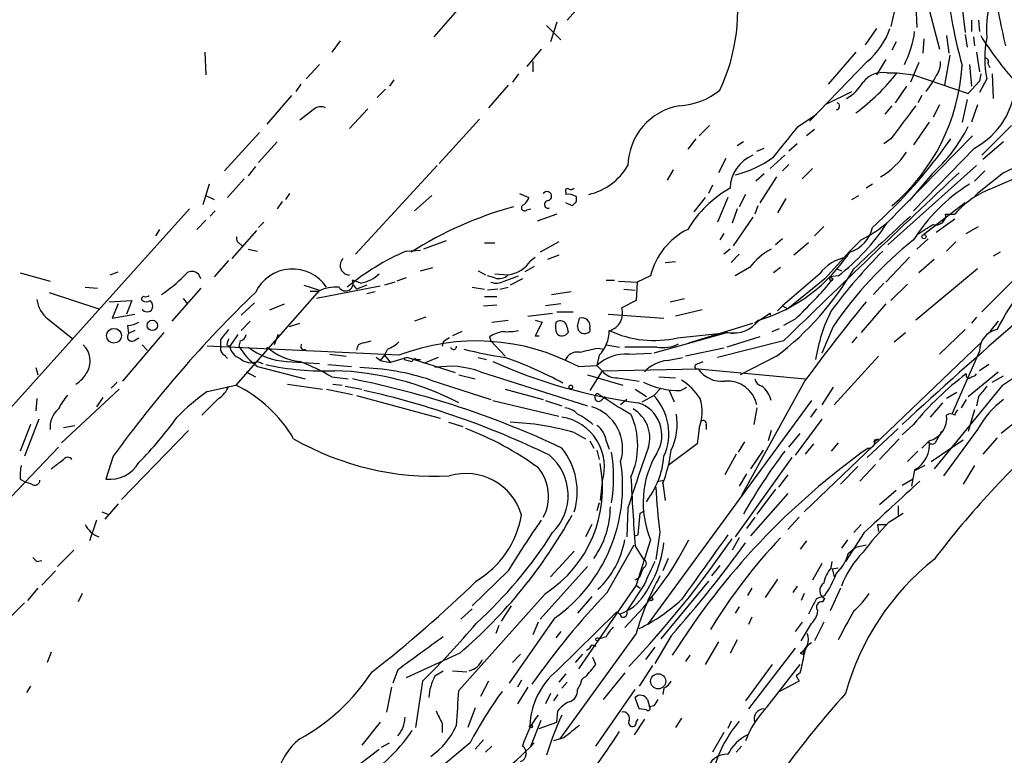
# Model space of a CAD drawing. Extents: x 4 to 978, y 21 to 893.
# Drawn here: x 716 to 797, y 143 to 203 of the extents above; entities that cross this region are included whole.
import ezdxf

# ---------------------------------------------------------------- set-up
doc = ezdxf.new("R2010")
doc.units = 0
doc.header["$MEASUREMENT"] = 0
doc.layers.add('MAIN', color=5, linetype='CONTINUOUS')

msp = doc.modelspace()

# ---------------------------------------------------------------- linework, layer by layer
at = {"layer": 'MAIN'}
for p, q in [((763.3547, 205.3167), (761.238, 202.946)), ((752.602, 204.216), (750.316, 201.5913)), ((789.8553, 204.216), (789.94, 202.3533)), ((790.956, 203.7927), (791.8027, 200.5753)), ((793.6653, 203.962), (793.9193, 201.93)), ((788.0773, 203.6233), (787.8233, 202.438)), ((794.4273, 202.946), (794.4273, 202.0147)), ((795.02, 202.946), (795.1047, 202.0147)), ((759.5447, 202.5227), (760.73, 201.3373)), ((760.3913, 202.7767), (759.8833, 201.168)), ((786.638, 202.2687), (785.7067, 200.914)), ((742.6113, 201.2527), (741.934, 200.3213)), ((790.5327, 201.422), (790.448, 200.2367)), ((792.3953, 201.676), (792.5647, 200.2367)), ((793.9193, 201.7607), (794.0887, 200.7447)), ((794.5967, 201.5913), (794.6813, 200.8293)), ((759.1213, 200.5753), (757.936, 199.136)), ((788.2467, 201.168), (787.908, 200.4907)), ((731.52, 200.3213), (731.6047, 198.4587)), ((784.9447, 200.3213), (782.6587, 197.6967)), ((787.4, 199.7287), (786.638, 198.4587)), ((792.6493, 200.0673), (792.226, 197.612)), ((794.8507, 200.3213), (795.1047, 198.7127)), ((740.918, 199.3053), (739.8173, 198.12)), ((758.444, 199.5593), (758.444, 198.7127)), ((785.876, 199.5593), (781.1347, 194.6487)), ((790.1093, 199.4747), (789.432, 197.866)), ((794.258, 199.3053), (794.4273, 197.5273)), ((795.782, 199.39), (795.9513, 199.0513)), ((747.014, 198.0353), (746.6753, 197.5273)), ((757.2587, 198.5433), (756.7507, 197.866)), ((787.4847, 198.628), (788.3313, 198.628)), ((788.3313, 198.628), (789.686, 198.4587)), ((789.686, 198.4587), (794.1733, 196.9347)), ((795.1893, 198.5433), (795.1047, 197.9507)), ((795.6973, 198.12), (795.1047, 197.0193)), ((796.1207, 198.5433), (796.2053, 196.5113)), ((739.394, 197.6967), (738.9707, 197.104)), ((746.3367, 197.2733), (745.6593, 196.596)), ((756.412, 197.612), (754.8033, 195.7493)), ((789.0933, 197.5273), (788.162, 196.1727)), ((794.1733, 196.9347), (795.1047, 197.9507)), ((738.632, 196.7653), (736.6, 194.3947)), ((782.574, 196.088), (784.606, 197.104)), ((790.3633, 196.7653), (790.0247, 196.1727)), ((794.0887, 196.4267), (793.6653, 194.564)), ((740.41, 195.58), (739.3093, 194.7333)), ((744.8973, 195.6647), (743.3733, 194.056)), ((787.908, 195.9187), (787.3153, 195.2413)), ((791.8027, 196.0033), (791.2947, 194.9873)), ((794.9353, 196.0033), (794.4273, 194.564)), ((750.7393, 191.1773), (754.0413, 194.818)), ((780.2033, 194.2253), (781.7273, 195.2413)), ((772.922, 194.31), (772.0753, 193.4633)), ((781.558, 193.9713), (780.8807, 193.4633)), ((790.956, 194.564), (789.686, 192.7013)), ((797.7293, 194.31), (795.274, 191.8547)), ((736.0073, 193.7173), (733.1287, 190.5847)), ((771.8213, 193.2093), (771.144, 192.3627)), ((787.8233, 193.2093), (787.2307, 192.786)), ((794.512, 193.4633), (787.4847, 186.2667)), ((737.4467, 192.9553), (735.9227, 191.262)), ((775.716, 192.9553), (775.208, 192.6167)), ((776.8167, 192.1933), (777.4093, 192.4473)), ((780.1187, 192.786), (779.4413, 192.1933)), ((794.6813, 192.4473), (789.686, 187.2827)), ((797.052, 192.9553), (795.3587, 191.516)), ((774.2767, 191.6007), (773.684, 190.4153)), ((779.1027, 191.8547), (777.9173, 190.754)), ((735.6687, 190.9233), (735.076, 190.1613)), ((750.57, 191.008), (743.8813, 183.7267)), ((779.4413, 191.0927), (778.9333, 190.5847)), ((781.3887, 190.754), (780.542, 189.9073)), ((794.8507, 191.008), (787.5693, 184.4887)), ((769.9587, 190.6693), (769.4507, 189.8227)), ((777.4093, 190.3307), (776.732, 189.738)), ((778.4253, 190.0767), (777.0707, 187.96)), ((791.21, 190.3307), (789.3473, 188.1293)), ((795.528, 190.5847), (794.6813, 189.738)), ((797.052, 190.4153), (794.9353, 188.722)), ((795.9513, 189.0607), (798.83, 190.3307)), ((731.8587, 189.484), (731.3507, 187.7907)), ((734.7373, 189.9073), (733.3827, 188.3833)), ((773.176, 189.3993), (772.8373, 188.722)), ((786.2993, 189.484), (785.7913, 189.1453)), ((731.6047, 188.5527), (732.282, 188.214)), ((738.4627, 188.722), (738.124, 188.214)), ((750.1467, 188.5527), (748.7073, 187.2827)), ((757.3433, 188.722), (758.1053, 188.3833)), ((761.1533, 188.8067), (761.1533, 188.6373)), ((762, 188.468), (762, 188.0447)), ((772.5833, 188.3833), (771.652, 187.198)), ((774.446, 188.3833), (773.5993, 186.3513)), ((775.8853, 188.6373), (775.3773, 187.6213)), ((779.1873, 188.2987), (778.51, 187.1133)), ((784.606, 188.214), (785.1987, 188.5527)), ((794.9353, 188.722), (794.6813, 188.468)), ((737.87, 188.0447), (737.4467, 187.452)), ((761.6613, 187.706), (761.1533, 187.96)), ((776.9013, 187.706), (776.6473, 187.0287)), ((793.9193, 187.96), (790.5327, 185.3353)), ((730.25, 187.452), (715.518, 171.0267)), ((732.3667, 187.2827), (731.9433, 186.8593)), ((757.936, 187.3673), (758.2747, 187.452)), ((760.3913, 187.0287), (758.7827, 186.436)), ((775.208, 187.452), (774.7847, 186.2667)), ((776.478, 186.7747), (774.8693, 184.404)), ((789.178, 186.6053), (789.432, 186.8593)), ((792.3107, 187.0287), (793.0727, 187.0287)), ((731.6047, 186.5207), (730.8427, 185.7587)), ((736.346, 186.3513), (735.9227, 185.928)), ((782.32, 186.0127), (781.558, 185.2507)), ((793.0727, 186.6053), (791.5487, 185.5047)), ((794.004, 185.42), (795.02, 186.0127)), ((727.7947, 185.7587), (727.456, 185.2507)), ((735.7533, 185.674), (733.7213, 183.388)), ((774.1073, 185.42), (773.7687, 184.912)), ((734.314, 184.658), (734.568, 184.404)), ((751.332, 184.8273), (749.4693, 184.15)), ((754.4647, 184.658), (755.3113, 184.658)), ((760.5607, 184.7427), (759.0367, 183.896)), ((778.9333, 184.9967), (778.3407, 184.4887)), ((781.05, 184.658), (779.8647, 183.642)), ((785.368, 184.912), (784.4367, 183.9807)), ((790.8713, 184.9967), (789.94, 184.15)), ((793.1573, 184.7427), (792.3953, 183.9807)), ((735.076, 184.15), (735.838, 183.9807)), ((748.03, 183.9807), (749.2153, 184.0653)), ((758.2747, 183.2187), (758.6133, 183.4727)), ((760.5607, 183.642), (759.6293, 183.3033)), ((774.6153, 184.15), (774.1073, 183.7267)), ((775.3773, 183.7267), (774.7, 183.0493)), ((784.4367, 183.9807), (782.4047, 181.6947)), ((784.4367, 183.9807), (784.1827, 183.4727)), ((787.4, 181.4407), (789.3473, 183.4727)), ((796.798, 183.896), (796.2053, 183.5573)), ((733.4673, 183.2187), (732.282, 181.864)), ((758.5287, 182.7107), (757.7667, 182.2873)), ((769.2813, 183.0493), (770.128, 183.134)), ((791.3793, 183.3033), (790.1093, 182.2027)), ((716.3647, 182.2027), (718.82, 181.5253)), ((723.7307, 182.0333), (724.408, 182.2873)), ((749.2153, 182.372), (750.2313, 182.626)), ((753.9567, 182.372), (754.5493, 182.0333)), ((755.3113, 181.7793), (754.7187, 181.9487)), ((755.3113, 182.118), (756.412, 182.0333)), ((756.0733, 181.5253), (757.2587, 181.9487)), ((768.096, 181.9487), (766.9953, 181.4407)), ((776.224, 182.626), (775.0387, 181.9487)), ((778.764, 182.626), (778.1713, 182.2027)), ((781.9813, 182.118), (778.9333, 179.4933)), ((783.5053, 181.9487), (782.828, 181.864)), ((782.828, 181.864), (783.082, 181.6947)), ((783.4207, 182.5413), (783.7593, 182.372)), ((794.9353, 182.5413), (789.8553, 178.308)), ((798.6607, 182.372), (795.274, 178.9853)), ((739.648, 181.1867), (740.918, 180.7633)), ((745.9133, 181.102), (740.664, 180.086)), ((744.3047, 181.356), (743.6273, 181.61)), ((743.712, 181.1867), (743.966, 180.848)), ((744.8127, 181.1867), (743.966, 180.848)), ((747.0987, 181.4407), (746.252, 181.1867)), ((748.03, 181.7793), (747.268, 181.5253)), ((757.5973, 181.6947), (756.5813, 181.1867)), ((764.4553, 181.61), (765.1327, 181.61)), ((765.4713, 181.5253), (766.9953, 181.4407)), ((766.9953, 181.4407), (766.9107, 179.9167)), ((782.4047, 181.6947), (779.3567, 179.2393)), ((787.2307, 181.356), (786.384, 180.4247)), ((789.178, 181.2713), (787.8233, 179.9167)), ((718.7353, 180.594), (722.7993, 179.2393)), ((721.6987, 181.0173), (722.7147, 180.9327)), ((731.1813, 180.9327), (728.8107, 178.2233)), ((740.918, 180.7633), (734.06, 172.974)), ((740.8333, 180.6787), (740.156, 180.6787)), ((744.8127, 180.5093), (745.49, 180.6787)), ((753.4487, 181.0173), (754.4647, 180.848)), ((754.4647, 180.2553), (755.4807, 180.2553)), ((755.5653, 180.848), (754.7187, 180.7633)), ((755.7347, 180.848), (756.412, 181.0173)), ((759.968, 180.4247), (761.5767, 180.6787)), ((765.8947, 180.848), (766.826, 180.7633)), ((723.646, 179.832), (725.5087, 179.9167)), ((724.408, 179.6627), (723.9, 178.4773)), ((725.5087, 179.9167), (725.0853, 178.816)), ((729.742, 180.086), (730.0807, 179.6627)), ((735.584, 179.7473), (734.4833, 178.7313)), ((736.854, 179.1547), (738.0393, 179.6627)), ((754.38, 179.4933), (755.4807, 179.578)), ((760.73, 179.6627), (759.46, 179.4933)), ((766.9107, 179.9167), (765.7253, 179.324)), ((769.7047, 179.832), (770.89, 180.086)), ((778.9333, 179.4933), (778.51, 179.07)), ((778.9333, 179.4933), (779.3567, 179.2393)), ((778.9333, 179.4933), (779.3567, 179.2393)), ((787.4, 179.6627), (785.368, 177.292)), ((723.9, 178.4773), (725.7627, 178.816)), ((758.0207, 178.6467), (760.0527, 178.9007)), ((760.3913, 178.9853), (761.746, 178.9853)), ((764.6247, 178.816), (769.1967, 178.4773)), ((772.3293, 179.1547), (770.128, 178.6467)), ((776.6473, 178.054), (777.9173, 178.9007)), ((777.9173, 178.9007), (777.9173, 178.7313)), ((718.6507, 178.3927), (720.6827, 176.784)), ((725.17, 177.8847), (725.2547, 177.2073)), ((735.2453, 178.2233), (734.4833, 177.4613)), ((738.4627, 177.8), (739.3093, 178.054)), ((749.6387, 178.562), (748.7073, 178.2233)), ((755.0573, 178.1387), (756.412, 178.308)), ((758.6133, 178.308), (759.206, 178.1387)), ((759.206, 178.1387), (758.6133, 177.038)), ((760.3067, 178.1387), (760.476, 178.2233)), ((762.0847, 177.8), (762.254, 178.4773)), ((771.2287, 176.4453), (776.478, 178.054)), ((776.986, 178.308), (776.6473, 178.054)), ((779.9493, 178.3927), (779.018, 177.8847)), ((783.082, 177.8), (782.1507, 175.5987)), ((794.8507, 178.562), (794.4273, 178.054)), ((796.6287, 178.2233), (795.9513, 177.3767)), ((728.1333, 177.292), (724.7467, 173.3127)), ((725.7627, 177.4613), (725.2547, 177.2073)), ((734.2293, 177.1227), (733.552, 176.1913)), ((737.5313, 177.1227), (737.1927, 176.276)), ((752.602, 177.3767), (751.84, 177.038)), ((758.6133, 177.038), (758.952, 177.038)), ((761.238, 177.7153), (761.3227, 177.292)), ((763.1007, 177.6307), (763.1007, 177.3767)), ((774.446, 177.292), (768.35, 175.5987)), ((770.2973, 176.8687), (774.446, 177.292)), ((774.446, 177.292), (774.8693, 177.2073)), ((778.0867, 177.3767), (778.6793, 177.6307)), ((788.0773, 176.53), (789.0087, 177.292)), ((793.9193, 177.546), (791.8027, 175.514)), ((725.678, 176.6147), (726.1013, 176.8687)), ((726.3553, 176.276), (726.7787, 175.8527)), ((747.4373, 175.4293), (731.6893, 176.1913)), ((732.79, 176.6993), (732.79, 176.1067)), ((733.298, 176.276), (733.552, 176.1913)), ((734.3987, 176.6147), (734.314, 176.1913)), ((744.5587, 176.4453), (745.1513, 176.6147)), ((751.078, 176.53), (750.9933, 176.1913)), ((754.888, 176.9533), (754.9727, 176.6147)), ((754.9727, 176.6147), (756.158, 175.3447)), ((764.4553, 176.276), (765.556, 176.1067)), ((779.018, 176.6147), (773.5993, 175.26)), ((777.0707, 176.9533), (774.3613, 176.1067)), ((780.7113, 162.56), (795.1893, 176.4453)), ((785.0293, 176.9533), (784.606, 176.4453)), ((733.1287, 175.4293), (733.3827, 175.1753)), ((741.7647, 175.514), (743.1193, 175.3447)), ((746.252, 175.4293), (745.9133, 175.006)), ((746.506, 175.9373), (746.252, 175.4293)), ((746.252, 175.4293), (746.76, 174.8367)), ((763.8627, 175.4293), (763.6933, 174.5827)), ((763.778, 176.022), (764.286, 175.9373)), ((768.604, 176.1067), (765.9793, 176.1067)), ((766.318, 175.514), (768.1807, 175.5987)), ((774.1073, 176.022), (770.9747, 175.3447)), ((795.1047, 175.768), (792.8187, 170.6033)), ((735.838, 174.9213), (736.2613, 174.752)), ((738.2087, 174.9213), (740.918, 174.752)), ((741.5953, 174.6673), (743.5427, 174.498)), ((745.9133, 175.006), (745.5747, 175.26)), ((745.9133, 175.006), (746.76, 174.8367)), ((748.1147, 175.26), (746.76, 174.8367)), ((747.9453, 175.26), (747.8607, 175.0907)), ((747.9453, 175.26), (747.8607, 175.0907)), ((747.8607, 175.0907), (748.538, 174.9213)), ((752.094, 173.99), (748.1147, 175.26)), ((748.8767, 175.0907), (749.2153, 175.0907)), ((750.6547, 175.26), (749.4693, 174.752)), ((753.9567, 175.26), (754.634, 175.0907)), ((762.1693, 174.498), (763.6933, 174.5827)), ((763.6933, 174.5827), (764.1167, 174.1593)), ((769.4507, 175.006), (770.7207, 175.26)), ((771.8213, 174.6673), (772.414, 174.9213)), ((778.4253, 175.3447), (775.462, 173.8207)), ((786.8073, 175.3447), (783.1667, 171.3653)), ((795.8667, 174.6673), (795.1047, 174.1593)), ((717.6347, 174.4133), (717.804, 173.8207)), ((734.9067, 174.0747), (735.6687, 173.6513)), ((735.838, 174.498), (739.7327, 173.482)), ((752.348, 173.8207), (753.7027, 173.482)), ((754.126, 174.0747), (762.9313, 171.2807)), ((762.9313, 173.8207), (765.81, 172.974)), ((764.1167, 174.1593), (763.1007, 172.5507)), ((764.1167, 174.1593), (771.9907, 174.3287)), ((771.9907, 174.3287), (780.796, 173.482)), ((794.1733, 172.0427), (796.6287, 174.0747)), ((724.3233, 173.228), (723.8153, 172.72)), ((731.6893, 172.466), (734.06, 172.974)), ((738.2933, 173.0587), (741.172, 172.6353)), ((741.934, 173.6513), (743.2887, 173.482)), ((742.0187, 173.0587), (742.7807, 172.974)), ((750.062, 173.3973), (754.9727, 171.7887)), ((765.3867, 173.5667), (767.1647, 173.3127)), ((768.7733, 173.6513), (770.128, 173.5667)), ((780.796, 173.3973), (775.5467, 163.9147)), ((796.9673, 172.974), (791.3793, 166.116)), ((796.1207, 173.228), (797.052, 173.736)), ((724.4927, 172.6353), (719.7513, 168.2327)), ((741.5107, 172.6353), (743.6273, 172.212)), ((743.0347, 172.8893), (744.3893, 172.6353)), ((756.158, 172.6353), (759.2907, 171.7887)), ((766.826, 172.6353), (767.7573, 172.0427)), ((768.9427, 172.72), (768.35, 172.1273)), ((769.62, 172.5507), (770.0433, 171.6193)), ((770.5513, 172.5507), (771.0593, 172.8047)), ((783.082, 172.8047), (782.1507, 171.3653)), ((793.242, 172.3813), (792.3953, 171.8733)), ((717.7193, 171.8733), (717.6347, 170.8573)), ((723.138, 171.958), (722.63, 171.196)), ((732.6207, 171.8733), (731.266, 170.5187)), ((743.966, 172.1273), (750.824, 170.2647)), ((755.142, 171.704), (760.5607, 170.434)), ((759.46, 171.704), (760.8147, 171.2807)), ((764.032, 171.704), (764.3707, 172.0427)), ((766.1487, 171.7887), (765.6407, 171.3653)), ((767.4187, 171.6193), (768.35, 172.1273)), ((781.304, 171.704), (767.842, 153.3313)), ((792.0567, 171.5347), (791.0407, 170.3493)), ((794.004, 171.7887), (793.5807, 171.1113)), ((795.02, 172.0427), (794.8507, 171.2807)), ((776.8167, 171.1113), (776.5627, 169.7567)), ((781.7273, 171.0267), (781.2193, 170.3493)), ((794.6813, 170.942), (794.1733, 169.164)), ((717.2113, 169.7567), (716.3647, 167.5553)), ((717.8887, 170.18), (716.7033, 167.132)), ((751.5013, 169.926), (752.6867, 169.5873)), ((772.668, 169.7567), (772.668, 169.3333)), ((782.1507, 170.18), (779.9493, 167.2167)), ((789.686, 169.7567), (788.7547, 168.91)), ((798.2373, 170.0953), (796.8827, 168.9947)), ((719.9207, 169.5027), (720.852, 169.672)), ((730.1653, 169.2487), (724.662, 163.576)), ((761.8307, 169.0793), (762.762, 168.5713)), ((772.0753, 169.418), (771.906, 168.148)), ((778.002, 169.2487), (777.748, 168.402)), ((779.4413, 167.894), (780.3727, 168.9947)), ((788.416, 169.418), (785.876, 167.0473)), ((791.972, 169.164), (791.464, 168.2327)), ((794.9353, 169.3333), (792.1413, 165.5233)), ((763.1007, 168.402), (763.4393, 167.8093)), ((764.4553, 168.402), (764.7093, 167.7247)), ((771.906, 168.148), (769.5353, 166.37)), ((775.8007, 168.3173), (775.2927, 167.4707)), ((781.4733, 168.148), (780.796, 167.3013)), ((783.5053, 168.2327), (782.9127, 167.5553)), ((786.384, 168.3173), (786.8073, 168.5713)), ((786.4687, 168.4867), (786.8073, 168.5713)), ((788.5007, 168.5713), (786.892, 166.878)), ((790.8713, 168.3173), (790.3633, 167.8093)), ((791.1253, 166.7087), (793.75, 168.4867)), ((796.544, 168.656), (795.3587, 167.3013)), ((719.4973, 167.894), (712.6393, 160.6973)), ((763.6933, 167.64), (763.8627, 166.878)), ((775.1233, 167.3013), (774.192, 165.608)), ((777.3247, 167.64), (776.3087, 166.116)), ((790.0247, 167.5553), (789.178, 166.7087)), ((723.9847, 167.132), (723.392, 165.2693)), ((779.6953, 167.0473), (775.0387, 160.528)), ((775.97, 165.6927), (775.3773, 164.6767)), ((785.114, 166.2853), (783.6747, 164.846)), ((786.5533, 166.4547), (785.2833, 165.1)), ((789.7707, 166.0313), (789.5167, 164.6767)), ((790.6173, 166.37), (789.7707, 165.9467)), ((794.6813, 166.37), (793.75, 164.846)), ((716.3647, 165.2693), (716.788, 165.0153)), ((717.296, 164.846), (716.788, 165.0153)), ((764.1167, 165.0153), (763.9473, 163.4913)), ((768.7733, 165.1), (769.1967, 165.1847)), ((769.112, 164.9307), (769.2813, 163.4913)), ((779.3567, 165.608), (778.5947, 164.592)), ((788.7547, 164.7613), (789.6013, 165.2693)), ((779.3567, 164.084), (776.3087, 160.6127)), ((778.3407, 164.4227), (776.8167, 162.3907)), ((788.2467, 164.338), (786.892, 163.1527)), ((763.8627, 163.322), (763.6933, 162.6447)), ((723.0533, 162.56), (723.5613, 162.3907)), ((724.408, 163.2373), (723.3073, 161.9673)), ((766.2333, 162.8987), (766.1487, 160.528)), ((767.08, 160.6973), (767.2493, 162.4753)), ((767.2493, 162.4753), (767.588, 162.6447)), ((787.654, 161.7133), (788.8393, 162.4753)), ((788.416, 163.068), (788.416, 162.306)), ((722.63, 161.8827), (722.0373, 160.1893)), ((776.6473, 162.1367), (775.97, 161.2053)), ((780.288, 162.1367), (779.3567, 161.1207)), ((763.27, 161.544), (762.762, 160.528)), ((768.858, 160.8667), (768.5193, 158.6653)), ((785.622, 160.8667), (784.098, 158.496)), ((785.368, 161.544), (784.7753, 160.8667)), ((786.7227, 161.544), (786.8073, 160.9513)), ((786.7227, 161.544), (787.4, 161.544)), ((766.7413, 160.6127), (767.08, 160.6973)), ((768.096, 160.274), (766.9107, 156.5487)), ((775.3773, 160.4433), (774.7847, 159.4273)), ((780.8807, 160.1893), (780.3727, 159.512)), ((784.2673, 160.274), (783.7593, 159.5967)), ((720.7673, 159.4273), (719.4127, 158.0727)), ((761.8307, 159.3427), (759.8833, 157.226)), ((764.54, 155.956), (766.7413, 159.8507)), ((766.826, 159.766), (767.5033, 158.6653)), ((784.352, 159.1733), (784.9447, 159.6813)), ((784.9447, 159.6813), (785.7913, 159.8507)), ((717.7193, 158.496), (718.1427, 158.5807)), ((769.5353, 158.75), (769.112, 157.734)), ((782.9127, 157.988), (782.9973, 158.496)), ((718.1427, 156.5487), (719.2433, 157.734)), ((756.412, 157.734), (753.4487, 154.8553)), ((762.9313, 158.0727), (759.0367, 153.7547)), ((773.7687, 158.1573), (773.0913, 157.3107)), ((782.1507, 158.3267), (781.3887, 156.972)), ((782.9973, 157.9033), (783.5053, 157.988)), ((782.9973, 157.9033), (783.1667, 157.226)), ((767.1647, 157.1413), (766.826, 156.972)), ((772.8373, 156.8873), (768.9427, 152.146)), ((778.51, 157.0567), (777.494, 155.5327)), ((717.804, 156.2947), (716.9573, 155.2787)), ((766.9107, 156.5487), (762.1693, 149.6907)), ((767.588, 156.6333), (766.1487, 154.432)), ((766.9107, 156.5487), (767.2493, 156.2947)), ((776.3933, 156.2947), (776.0547, 155.702)), ((780.1187, 156.464), (779.78, 155.956)), ((783.6747, 156.2947), (782.828, 154.432)), ((721.4447, 155.8713), (721.106, 155.194)), ((759.46, 155.8713), (752.348, 147.9127)), ((763.27, 155.6173), (762.0847, 154.2627)), ((780.7113, 155.8713), (780.4573, 155.2787)), ((781.7273, 155.448), (782.4047, 155.702)), ((782.2353, 155.194), (782.4047, 155.448)), ((716.7033, 155.1093), (714.9253, 153.3313)), ((752.5173, 153.7547), (753.4487, 154.6013)), ((756.666, 154.8553), (755.8193, 153.5853)), ((775.3773, 154.7707), (775.0387, 154.2627)), ((760.222, 153.8393), (756.4967, 148.5053)), ((760.3913, 149.5213), (765.302, 154.3473)), ((776.3933, 153.924), (776.1393, 153.3313)), ((755.65, 153.2467), (755.396, 152.5693)), ((758.8673, 153.5007), (758.444, 152.4847)), ((760.73, 152.7387), (760.3067, 152.2307)), ((780.542, 153.5007), (779.9493, 152.7387)), ((780.4573, 151.9767), (781.304, 153.416)), ((782.32, 153.5007), (781.558, 151.9767)), ((766.9107, 152.5693), (760.6453, 143.9333)), ((764.4553, 152.3153), (763.8627, 152.146)), ((769.7893, 152.4), (768.4347, 150.114)), ((775.208, 152.0613), (774.6153, 150.9607)), ((763.27, 151.638), (763.6087, 151.5533)), ((768.4347, 151.4687), (767.6727, 150.4527)), ((773.684, 151.892), (772.5833, 150.0293)), ((779.9493, 151.384), (776.1393, 146.3887)), ((780.796, 151.384), (780.6267, 150.876)), ((718.9047, 151.0453), (718.566, 150.1987)), ((752.4327, 150.9607), (748.03, 148.9287)), ((757.428, 150.876), (756.7507, 150.1987)), ((762.508, 150.876), (761.9153, 150.1987)), ((763.6087, 150.0293), (763.3547, 150.622)), ((771.3133, 150.7913), (770.9747, 150.2833)), ((780.3727, 150.9607), (780.6267, 150.876)), ((747.3527, 149.606), (746.9293, 148.5053)), ((750.4007, 149.098), (751.078, 149.5213)), ((751.84, 149.5213), (753.0253, 149.4367)), ((768.2653, 149.9447), (767.1647, 148.2513)), ((778.0867, 150.0293), (775.8853, 147.066)), ((777.6633, 146.558), (780.3727, 150.0293)), ((757.5127, 148.7593), (757.174, 148.1667)), ((761.1533, 149.2673), (760.5607, 148.59)), ((765.9793, 149.352), (764.2013, 147.1507)), ((780.3727, 149.352), (780.034, 149.098)), ((780.034, 149.098), (780.288, 148.6747)), ((717.2113, 148.2513), (716.8727, 147.7433)), ((746.8447, 148.1667), (746.4213, 146.1347)), ((749.3847, 148.6747), (748.792, 144.8647)), ((754.8033, 148.6747), (754.126, 147.4047)), ((758.0207, 148.1667), (757.174, 146.812)), ((761.238, 148.59), (760.8147, 148.082)), ((762.0847, 147.9973), (762.3387, 148.4207)), ((763.6087, 143.3407), (766.826, 147.9973)), ((769.1967, 148.082), (769.112, 147.574)), ((780.288, 148.6747), (778.6793, 147.828)), ((759.8833, 147.6587), (759.46, 146.812)), ((760.476, 147.574), (760.1373, 147.066)), ((767.1647, 146.3887), (766.826, 147.32)), ((767.842, 147.1507), (768.0113, 146.558)), ((753.7027, 146.4733), (753.11, 144.8647)), ((767.7573, 146.304), (767.1647, 146.3887)), ((768.35, 146.6427), (768.0113, 146.558)), ((760.3913, 145.288), (760.476, 146.2193)), ((767.588, 145.542), (766.7413, 144.272)), ((766.9107, 145.288), (767.08, 145.542)), ((770.636, 145.6267), (770.128, 144.8647)), ((745.9133, 145.288), (744.3893, 143.4253)), ((750.9933, 145.2033), (750.9933, 144.4413)), ((758.2747, 143.3407), (759.1213, 145.4573)), ((758.952, 144.78), (760.3913, 145.288)), ((774.7, 145.3727), (774.446, 144.78)), ((754.38, 143.8487), (753.7027, 143.0867)), ((760.984, 144.018), (760.1373, 143.764)), ((774.1073, 144.4413), (773.176, 142.8327)), ((743.3733, 141.224), (745.8287, 143.0867)), ((745.998, 143.256), (746.6753, 143.5947)), ((753.2793, 143.5947), (750.1467, 140.97)), ((755.0573, 143.3407), (754.5493, 142.8327)), ((775.5467, 143.3407), (775.1233, 142.8327))]:
    msp.add_line(p, q, dxfattribs=at)
for centre, radius in [((790.5326, 185.1661), 0.1693), ((727.202, 177.8847), 0.4233), ((724.0528, 177.031), 0.6077), ((761.5464, 172.8229), 0.1541), ((768.1383, 155.4057), 0.1338), ((763.7356, 152.1037), 0.1338), ((768.7222, 148.6582), 0.6193), ((758.2746, 144.9494), 0.1197)]:
    msp.add_circle(centre, radius, dxfattribs=at)
for centre, radius, start, end in [((832.1451, 209.925), 39.9409, 184.185328, 195.545489), ((759.9629, 203.7562), 15.2883, 334.559293, 11.315739), ((946.4977, 233.9702), 152.911, 190.445278, 192.517237), ((802.1646, 202.2549), 6.5105, 152.788294, 186.599195), ((782.1784, 204.0964), 5.853, 309.178998, 341.804032), ((781.6793, 203.0563), 8.1582, 332.626785, 352.664697), ((818.5348, 216.3225), 27.5596, 212.103338, 222.04343), ((803.8885, 199.8133), 8.3644, 168.319559, 191.67977), ((795.5845, 199.5594), 0.2601, 319.379598, 102.545532), ((777.3132, 200.2), 16.3814, 310.297646, 356.572745), ((790.0383, 199.4465), 1.8524, 324.622323, 3.491057), ((774.057, 209.8803), 18.1761, 306.799224, 321.751611), ((787.1777, 196.5432), 2.1073, 81.623037, 141.117688), ((786.0494, 201.1231), 6.1482, 319.178248, 333.439533), ((770.1232, 201.7393), 5.8307, 273.377367, 308.698328), ((782.1932, 199.8552), 3.891, 300.751121, 329.254182), ((791.6046, 198.1379), 6.4691, 298.398473, 357.591122), ((741.0343, 194.9664), 0.8754, 63.420314, 135.495234), ((771.3224, 190.9009), 5.0902, 99.677718, 178.79439), ((783.3042, 195.8869), 0.3086, 275.915695, 67.822829), ((1466.2127, -313.4536), 846.711, 143.0161889, 143.2453638), ((770.1781, 250.87), 66.1587, 293.96656, 302.635793), ((144.2178, 700.9309), 813.1593, 321.2255949, 321.4547887), ((781.9731, 200.4335), 13.6889, 312.436398, 333.030254), ((758.838, 216.6803), 41.229, 311.764331, 325.299661), ((777.7106, 189.0123), 3.0982, 113.443852, 177.539607), ((772.9625, 198.8935), 8.8932, 283.500745, 305.852683), ((783.5852, 195.7277), 6.5906, 300.970466, 326.693791), ((761.8521, 193.5854), 5.0831, 283.236583, 329.532283), ((1581.5748, -646.0038), 1149.26, 133.2986217, 134.2927579), ((761.2803, 188.9337), 0.1796, 45, 225), ((761.5344, 189.5262), 0.4826, 254.728219, 307.879149), ((779.3213, 180.8492), 9.5379, 119.56427, 149.020172), ((802.132, 177.038), 14.7276, 122.319617, 147.680383), ((757.0052, 188.7216), 1.1509, 306.018589, 342.906421), ((759.5925, 188.4901), 0.3807, 288.611038, 142.461697), ((761.3229, 187.2836), 1.3643, 60.24418, 97.141165), ((798.5755, 182.2882), 7.2631, 111.180292, 139.256071), ((765.0353, 157.8787), 30.8523, 105.413469, 122.511202), ((757.7513, 187.5444), 0.2559, 105.714701, 316.203383), ((759.6822, 187.8224), 0.3085, 84.084305, 292.18418), ((846.5056, 103.2004), 119.7487, 134.885409, 135.114591), ((1866.609, -979.4805), 1587.6583, 132.7241244, 132.9533061), ((781.5187, 193.1166), 9.0627, 295.134262, 315.590556), ((791.5475, 186.9116), 0.7722, 250.889248, 8.723031), ((772.4773, 196.1046), 17.9445, 307.919986, 326.753692), ((783.6582, 186.4793), 2.698, 286.770639, 348.209449), ((578.9381, 524.4404), 399.3921, 301.891178, 302.120356), ((734.4832, 184.9966), 0.3785, 153.414641, 243.448488), ((773.7005, 180.5893), 5.767, 116.314459, 166.365924), ((810.2888, 159.1587), 32.9804, 128.660025, 145.582203), ((755.5947, 166.25), 19.277, 113.105237, 129.99878), ((780.4156, 179.535), 5.208, 117.609128, 143.593926), ((772.9813, 191.4087), 13.6992, 286.997656, 326.742268), ((784.6893, 180.1834), 3.3281, 98.755586, 144.457919), ((818.3147, 152.8315), 44.0654, 135.017929, 143.455685), ((743.3904, 182.8123), 0.7792, 132.368162, 268.74249), ((756.0094, 184.7221), 2.7188, 278.51576, 326.429168), ((720.804, 191.0763), 12.8344, 303.908974, 314.668862), ((730.4608, 181.5911), 0.728, 8.182421, 150.579223), ((738.7094, 179.1538), 3.3645, 33.632918, 154.655849), ((743.8669, 184.1366), 2.8149, 278.947653, 314.182449), ((755.6499, 182.8238), 1.098, 252.038641, 313.952068), ((763.8602, 194.5961), 24.1404, 307.110185, 330.042216), ((782.9292, 181.7407), 0.1595, 129.377861, 343.24573), ((742.2787, 177.8536), 3.1734, 85.517794, 117.095552), ((743.0648, 181.3364), 0.6255, 210.668469, 25.938288), ((755.4384, 182.5837), 1.2342, 247.832221, 300.958184), ((753.4792, 206.6427), 38.7134, 313.136977, 319.877214), ((805.7276, 107.9868), 100.8963, 133.976692, 144.112324), ((726.5246, 180.0437), 0.2116, 89.972923, 216.875312), ((726.6516, 180.7212), 0.4829, 254.763614, 307.866658), ((720.2585, 180.3976), 2.5699, 188.870747, 231.272645), ((726.694, 180.5516), 0.7196, 241.921424, 298.078576), ((726.6093, 179.451), 0.6294, 340.344339, 47.723862), ((915.5445, 73.9474), 167.4737, 140.783967, 143.571158), ((808.9729, 171.7336), 13.7208, 142.054514, 154.936764), ((782.0971, 195.9809), 27.3942, 302.876063, 322.774498), ((726.7787, 179.4933), 0.4937, 210.959776, 329.034253), ((764.3613, 178.8595), 1.4409, 283.976448, 18.805892), ((795.0284, 173.0109), 13.5463, 153.43022, 171.168299), ((725.0559, 180.1375), 2.2557, 272.899444, 297.610188), ((762.0671, 177.8291), 1.7874, 170.025444, 200.357204), ((760.6876, 177.7153), 0.5503, 0, 112.613458), ((762.6834, 177.8061), 0.5988, 180.583752, 314.181255), ((762.4516, 177.8282), 0.6785, 343.076702, 106.931377), ((774.8658, 179.9256), 2.6668, 260.943157, 322.658292), ((1038.2713, -100.1586), 367.5769, 130.769461, 132.751083), ((725.5256, 176.9533), 0.3714, 136.844093, 294.231967), ((944.8309, 7.7758), 271.1024, 141.228082, 141.457236), ((734.3139, 177.2075), 0.5988, 278.140927, 351.859073), ((756.5686, 174.2268), 3.2028, 100.43141, 121.649458), ((756.285, 182.5036), 5.1355, 266.692372, 280.929647), ((760.8213, 177.6427), 0.6119, 225.357515, 325.029459), ((761.8808, 177.4474), 2.8285, 314.481487, 0.281564), ((768.3499, 185.1485), 8.5057, 244.658118, 283.235351), ((796.8529, 175.8244), 1.7491, 100.172121, 181.847822), ((720.3176, 174.9629), 1.7867, 330.192277, 47.299854), ((860.39, 134.2025), 133.8752, 161.45383, 161.682999), ((734.8122, 176.3807), 1.2744, 188.547217, 251.065999), ((738.8215, 178.7156), 5.1662, 209.249794, 234.724686), ((739.648, 176.149), 0.2625, 128.659808, 308.659808), ((744.5444, 175.8669), 0.5786, 88.583743, 181.406357), ((745.5898, 178.405), 2.6323, 290.368798, 314.576735), ((753.786, 158.8716), 17.7331, 61.787192, 110.978265), ((835.9992, 49.711), 152.6259, 123.578058, 123.807262), ((751.9247, 176.1489), 0.2442, 189.427607, 9.477755), ((769.1121, 178.9001), 2.8392, 259.691002, 296.568661), ((733.4673, 176.022), 0.6826, 172.87186, 240.261365), ((738.4945, 180.4088), 5.4949, 231.528927, 267.018615), ((739.8683, 179.8877), 4.9978, 229.159833, 263.578023), ((760.2702, 204.6282), 29.6547, 255.352359, 262.029142), ((762.1, 174.5771), 1.1169, 82.074488, 157.418411), ((678.3422, 556.8473), 390.2912, 282.415407, 282.644593), ((766.0227, 172.1821), 3.345, 84.935217, 134.1376), ((735.3146, 176.1606), 1.3452, 227.090555, 292.896045), ((741.3448, 196.6699), 22.5264, 257.620085, 272.145177), ((732.4492, 157.3964), 18.8198, 59.736265, 68.622204), ((748.7497, 174.9214), 0.2117, 53.124688, 180.027065), ((772.7046, 214.0964), 42.9317, 245.852816, 262.471888), ((745.5706, 145.1763), 31.8924, 61.272873, 70.611426), ((769.8528, 171.8733), 3.1584, 97.314249, 135.813288), ((771.906, 174.498), 0.1893, 116.578587, 296.578587), ((719.4605, 175.3466), 2.7228, 302.830938, 332.152176), ((741.5248, 150.6146), 23.554, 62.644812, 88.386536), ((743.6295, 153.7139), 20.7078, 71.9027, 88.365944), ((751.6491, 167.486), 7.0389, 69.397177, 100.215878), ((765.3262, 175.0943), 1.5288, 217.705699, 272.267992), ((773.9245, 175.6258), 2.3285, 213.851808, 276.596705), ((809.0753, 153.8972), 25.0493, 126.98925, 140.718511), ((794.2338, 173.8086), 0.2494, 157.178608, 320.891653), ((794.3847, 174.2021), 0.5525, 274.422569, 327.506537), ((729.1548, 162.9372), 11.1713, 30.287338, 63.954246), ((729.2245, 100.9697), 73.9288, 64.703317, 78.765805), ((770.3049, 178.639), 6.0933, 242.626681, 272.317557), ((768.0127, 169.25), 4.9073, 32.314663, 57.685337), ((774.3903, 170.8376), 2.483, 12.269773, 94.580638), ((777.4096, 173.6516), 0.7809, 192.543132, 257.456868), ((744.8083, 154.7661), 22.0317, 126.545496, 134.983634), ((731.6809, 173.5171), 1.8935, 299.757642, 340.636839), ((729.5087, 105.1124), 69.0972, 64.000217, 77.419621), ((763.8392, 171.9721), 0.3303, 100.677194, 305.721221), ((780.1666, 195.503), 28.4098, 234.769749, 241.216658), ((775.8436, 171.154), 2.2274, 14.295781, 51.176285), ((1007.0207, 3.1314), 271.0633, 141.224788, 141.453958), ((722.9828, 169.4276), 3.8348, 135.251444, 155.354987), ((766.2161, 168.8631), 2.8078, 328.260018, 72.080646), ((765.027, 168.9946), 4.5669, 335.929742, 43.311534), ((768.6404, 170.7656), 3.6898, 338.57864, 17.470002), ((801.4802, 165.8313), 7.4229, 126.623822, 151.849962), ((720.7706, 169.5353), 1.961, 130.489426, 185.912354), ((760.9702, 169.6443), 1.4703, 40.71119, 86.158708), ((759.3291, 165.0938), 6.1602, 49.195123, 63.427878), ((762.226, 167.7746), 3.5771, 342.664225, 73.031048), ((760.7641, 168.021), 6.2788, 335.715169, 24.284831), ((765.28, 168.6448), 2.7511, 344.162739, 59.972777), ((765.2592, 169.7992), 5.0183, 334.51594, 9.220378), ((790.4698, 170.2803), 1.9402, 284.512539, 7.057986), ((792.734, 169.9256), 0.683, 60.270726, 119.729274), ((793.6229, 170.4764), 0.5518, 122.463229, 175.603684), ((702.4183, 189.7195), 33.08, 315.719551, 324.157706), ((755.8243, 148.5364), 21.403, 73.701964, 87.973089), ((760.1797, 166.2671), 4.1313, 342.36153, 81.158307), ((772.414, 169.8131), 0.2602, 347.480746, 130.589353), ((743.6478, 145.2322), 25.9097, 54.026848, 68.981747), ((762.4908, 168.0869), 1.9896, 9.112457, 52.815056), ((847.6582, 116.3395), 70.4187, 131.187961, 143.054189), ((750.3563, 188.7017), 23.211, 240.143854, 273.036906), ((786.0089, 168.3023), 0.4954, 264.416009, 21.852954), ((788.6701, 168.0633), 2.3109, 298.441475, 8.42815), ((791.2061, 168.5444), 0.4046, 214.14965, 309.604292), ((756.3243, 164.2172), 5.7504, 343.250365, 38.658097), ((753.2265, 165.3964), 11.8354, 349.90559, 10.093933), ((934.6435, 108.5926), 176.9496, 160.419456, 162.127396), ((775.3781, 163.328), 7.8966, 149.076436, 202.752423), ((757.9858, 169.1515), 11.8999, 339.225417, 352.70269), ((820.7114, 118.8481), 60.0401, 125.365607, 147.857188), ((819.8184, 137.1631), 50.808, 143.260531, 150.229438), ((528.9127, 420.497), 317.5006, 306.755306, 306.984489), ((720.2593, 166.6451), 0.411, 34.513548, 145.478552), ((723.7201, 167.9996), 2.7499, 263.147628, 329.985321), ((753.8922, 164.491), 10.2616, 302.859992, 11.514044), ((757.0267, 163.9257), 4.3029, 314.689278, 49.89266), ((752.5151, 164.6598), 13.2846, 305.460366, 8.872243), ((761.8984, 167.8112), 7.3298, 323.065536, 354.68321), ((719.7124, 165.5656), 3.3608, 166.151891, 185.057985), ((752.9382, 160.9467), 4.7722, 16.549171, 106.460276), ((756.0842, 163.8567), 3.6387, 331.790428, 40.104965), ((717.55, 165.1846), 0.4233, 233.124688, 0.013536), ((972.4091, 174.8872), 206.1385, 182.627113, 184.206686), ((1846.234, -980.0177), 1557.7275, 132.6825864, 132.911769), ((819.7598, 167.3727), 51.3159, 183.106259, 187.283752), ((757.4731, 162.9927), 7.3209, 324.582505, 359.926433), ((725.6471, 182.1749), 41.1314, 310.633628, 331.114642), ((749.6456, 163.7247), 7.994, 301.205048, 349.777531), ((816.1433, 121.6856), 69.7661, 144.818452, 148.888625), ((803.219, 146.1548), 22.0076, 135.011966, 143.459336), ((723.3875, 162.2693), 1.838, 203.242389, 251.335361), ((728.9154, 180.6908), 36.9124, 312.361699, 327.516427), ((758.8192, 161.5242), 7.2684, 313.018612, 350.095632), ((745.9027, 173.2344), 28.4496, 314.885362, 332.899227), ((701.954, 210.4298), 88.3823, 316.73952, 325.49148), ((759.8605, 161.1456), 9.4038, 325.259299, 353.125431), ((694.7993, 218.6404), 100.0564, 318.545096, 324.135288), ((2106.0304, -794.462), 1638.7332, 144.3477307, 144.5769153), ((811.5175, 129.4511), 45.0922, 136.582685, 148.654437), ((791.1672, 153.7126), 7.9024, 135.433223, 159.624283), ((802.2124, 243.3028), 119.7133, 224.876948, 225.106165), ((767.4045, 158.3267), 0.3527, 286.262154, 73.733298), ((1233.7161, -54.1239), 511.5604, 155.440995, 155.670163), ((780.2978, 160.4544), 4.2518, 315.607946, 342.463813), ((804.4756, 142.0899), 21.1248, 128.312426, 164.715384), ((979.0304, 72.9061), 227.997, 158.08868, 158.317839), ((784.9443, 156.2666), 2.6628, 139.724978, 170.240186), ((682.2361, 230.3764), 102.5681, 307.89562, 314.23451), ((789.2154, 146.1793), 23.202, 151.330219, 164.013696), ((775.092, 160.6652), 8.8379, 325.834884, 338.875171), ((782.6985, 156.1054), 0.7201, 121.71019, 245.919556), ((812.7502, 110.11), 66.5288, 136.439886, 144.840718), ((764.2611, 157.9013), 3.9421, 289.1768, 327.559686), ((760.634, 166.2826), 14.8078, 296.169652, 312.489459), ((796.0149, 147.0127), 16.5919, 149.442692, 154.414571), ((782.1712, 154.7311), 0.4674, 82.116113, 219.783599), ((779.6539, 160.231), 7.7367, 311.449406, 325.701331), ((765.8166, 154.2784), 0.366, 255.553667, 24.821074), ((780.344, 154.531), 1.4713, 310.728008, 356.141889), ((820.1547, 133.9535), 40.8787, 149.936646, 153.706863), ((765.0059, 153.6279), 0.778, 22.371722, 67.628278), ((703.6372, 195.5689), 65.5126, 314.290841, 319.951783), ((766.2765, 151.5103), 1.9912, 128.095812, 156.153792), ((1426.5495, -780.3769), 1151.5974, 125.912693, 126.1418727), ((779.7176, 152.1155), 1.3277, 299.565565, 19.986794), ((762.5506, 151.9341), 0.778, 292.371723, 337.628278), ((781.7062, 150.8971), 0.9951, 113.83972, 181.214956), ((752.8572, 151.0361), 1.5519, 282.560443, 337.918877), ((764.5071, 153.6766), 16.4444, 344.752888, 350.19434), ((764.3958, 144.7733), 6.2113, 130.144543, 177.594471), ((509.2026, 361.182), 330.6175, 320.07871, 320.307909), ((731.2963, 158.5056), 16.6301, 298.805466, 326.952749), ((754.1097, 147.0767), 4.224, 151.410867, 176.697978), ((762.9058, 148.4631), 0.5687, 104.647154, 184.275841), ((543.1461, 158.7718), 209.4835, 356.23988, 357.028599), ((761.1871, 147.8619), 0.9077, 284.039305, 8.578205), ((768.4768, 149.3944), 1.4969, 298.746399, 331.262154), ((784.5505, 127.1365), 35.3378, 144.159244, 152.241928), ((767.276, 146.8871), 0.6244, 24.972543, 136.109565), ((895.5077, 62.2295), 152.6259, 146.192738, 146.421942), ((844.8247, 93.1508), 81.6017, 138.089052, 149.594573), ((762.8464, 144.2724), 3.0674, 117.979423, 140.602432), ((767.8843, 146.431), 0.1796, 225, 45), ((783.2932, 141.0126), 7.9024, 135.433223, 159.624283), ((777.3953, 145.5843), 0.8045, 89.002909, 201.609657), ((745.5838, 145.7524), 2.3619, 318.498011, 359.002914), ((1004.7191, 272.7012), 283.9586, 206.450451, 206.679652), ((764.8145, 141.3196), 7.4949, 142.514235, 164.355663), ((786.8348, 133.9777), 28.6134, 155.418083, 162.506752), ((765.8311, 145.6055), 0.5397, 334.446281, 101.305768), ((746.2929, 147.7869), 6.4978, 305.454854, 334.933619), ((1015.6188, -172.9737), 406.5988, 128.545221, 128.774404), ((766.6038, 145.2563), 0.3086, 157.840022, 5.897224), ((782.8533, 138.8781), 9.9031, 139.018285, 163.761827), ((742.4822, 139.876), 5.1506, 128.026208, 206.431726), ((736.3697, 152.9605), 14.7576, 300.216334, 325.542366), ((692.5036, 192.6796), 87.4953, 317.002984, 326.608519), ((777.733, 140.985), 3.6907, 117.048273, 152.951727), ((745.2709, 155.7485), 17.9857, 292.294242, 317.487635), ((757.1707, 142.7513), 0.7276, 290.709038, 54.103473), ((774.3349, 141.0665), 1.6007, 86.019965, 171.296837)]:
    msp.add_arc(centre, radius, start, end, dxfattribs=at)

doc.saveas('drawing.dxf')
